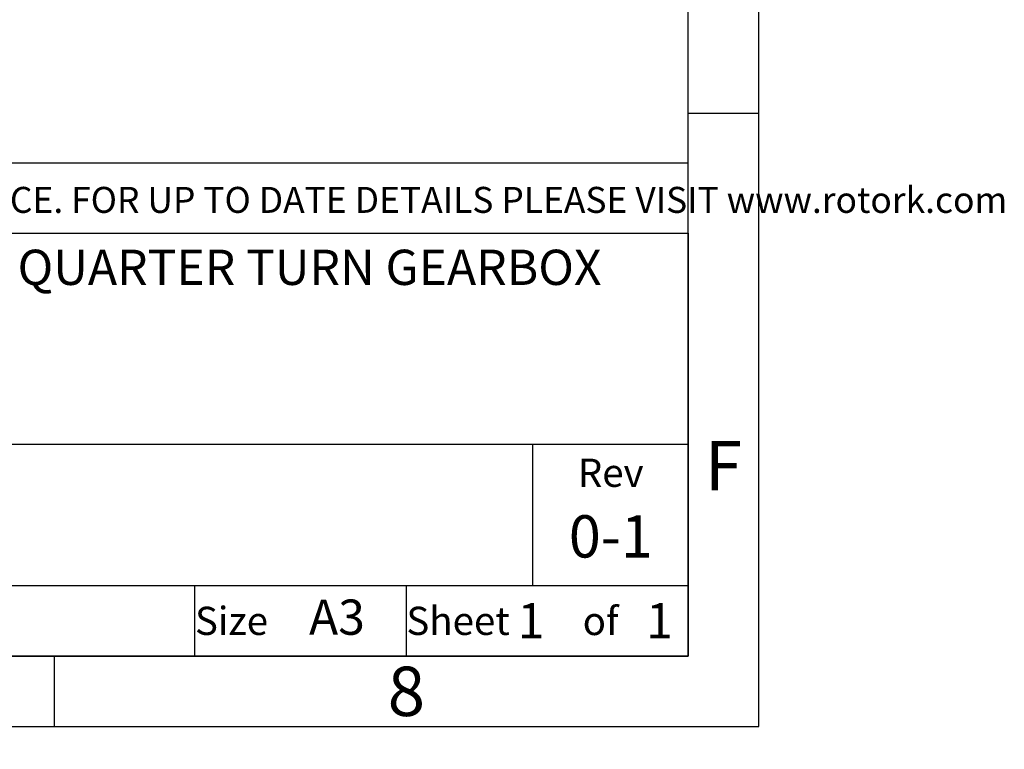
# Model space of a CAD drawing. Units: millimetres. Extents: x 13 to 432, y -141 to 292.
# Drawn here: x 363 to 432, y 3 to 55 of the extents above; entities that cross this region are included whole.
import ezdxf
from ezdxf.entities.mleader import LeaderData, LeaderLine
from ezdxf.math import Vec2, Vec3

# ---------------------------------------------------------------- set-up
doc = ezdxf.new("R2010")
doc.units = ezdxf.units.MM
doc.layers.add('Default', color=7, linetype='Continuous')

# ---------------------------------------------------------------- blocks, each defined once
blk = doc.blocks.new('Template_Frame_A3')
at = {"layer": 'Default', "color": 7, "linetype": 'Continuous'}
for p, q in [((415, 5), (415, 292)), ((410, 10), (410, 287)), ((415, 48.5), (410, 48.5)), ((20, 10), (410, 10)), ((365, 10), (365, 5)), ((15, 5), (415, 5))]:
    blk.add_line(p, q, dxfattribs=at)
at = {"layer": 'Default', "attachment_point": 5}
for s, insert, char_height, width in [('{\\fArial Narrow|b0||i0||c0|p34;\\C7;\\H3.5;\\W1.;F}', (412.503, 23.502), 3.5, 3), ('{\\fArial Narrow|b0||i0||c0|p34;\\C7;\\H2.5;\\W1.;A3}', (385.074, 12.763), 2.5, 5.93788), ('{\\fArial Narrow|b0||i0||c0|p34;\\C7;\\H3.5;\\W1.;8}', (390.001, 7.501), 3.5, 3)]:
    blk.add_mtext(s, dxfattribs=dict(at, insert=insert, char_height=char_height, width=width))
blk = doc.blocks.new('_DOT')
at = {"color": 0}
blk.add_line((0, 0), (-1, 0), dxfattribs=at)
at = {"color": 0, "const_width": 0.333}
blk.add_lwpolyline([(-0.1665, 0, 1), (0.1665, 0, 1)], format="xyb", close=True, dxfattribs=at)
blk = doc.blocks.new('Template_Title_Block')
at = {"layer": 'Default', "color": 7, "linetype": 'Continuous'}
for p, q in [((-180, 30), (0, 30)), ((0, 30), (0, 0)), ((0, 15), (-67.977, 15)), ((-11.015, 5), (-11.015, 15)), ((-68, 5), (0, 5)), ((-35, 0), (-35, 5)), ((-20, 0), (-20, 5)), ((0, 0), (-180, 0))]:
    blk.add_line(p, q, dxfattribs=at)
at = {"layer": 'Default', "char_height": 2}
for s, insert, width, attachment_point in [('{\\fArial Narrow|b0||i0||c0|p34;\\C7;\\H2.;\\W1.;Rev}', (-5.5, 13.006), 8, 5), ('{\\fArial Narrow|b0||i0||c0|p34;\\C7;\\H2.;\\W1.; Size}', (-35, 2.5), 5.54455, 4), ('{\\fArial Narrow|b0||i0||c0|p34;\\C7;\\H2.;\\W1.; Sheet}', (-20, 2.5), 7.39924, 4), ('{\\fArial Narrow|b0||i0||c0|p34;\\C7;\\H2.;\\W1.;of}', (-6.219, 2.493), 3.58074, 5)]:
    blk.add_mtext(s, dxfattribs=dict(at, insert=insert, width=width, attachment_point=attachment_point))
at = {"layer": 'Default', "color": 7, "linetype": 'Continuous'}
ml = blk.add_multileader_mtext('Standard', dxfattribs=at)
ml.set_content('{\\pxsm0.9;\\fArial Narrow|b1||i0||c0|p34;\\W1.;IW10 IR3 QUARTER TURN GEARBOX\\P}', color=256)
ml.set_leader_properties()
ml.set_arrow_properties(name='DOT')
ml.build(insert=Vec2(0, 0))
ml.multileader.update_dxf_attribs({"leader_type": 0, "dogleg_length": 0, "arrow_head_size": 2.5})
ctx = ml.context
ctx.base_point, ctx.char_height, ctx.arrow_head_size, ctx.landing_gap_size = Vec3(-63.953, 27.455), 2.5, 2.5, 0.875
ctx.mtext.insert, ctx.mtext.width = Vec3(-61.953, 28.83), 61.07759
ml = blk.add_multileader_mtext('Standard', dxfattribs=at)
ml.set_content('{\\pxsm0.9;\\fArial Narrow|b0||i0||c0|p34;\\W1.;0-1\\P}', color=256)
ml.set_leader_properties()
ml.set_arrow_properties(name='DOT')
ml.build(insert=Vec2(0, 0))
ml.multileader.update_dxf_attribs({"leader_type": 0, "dogleg_length": 0, "arrow_head_size": 3})
ctx = ml.context
ctx.base_point, ctx.char_height, ctx.arrow_head_size, ctx.landing_gap_size = Vec3(-9.59, 8.467), 3, 3, 1.05
ctx.text_align_type = 1
ctx.mtext.insert, ctx.mtext.alignment = Vec3(-5.491, 9.992), 2
ml = blk.add_multileader_mtext('Standard', dxfattribs=at)
ml.set_content('{\\pxsm0.9;\\fArial Narrow|b1||i0||c0|p34;\\W1.;1\\P}', color=256)
ml.set_leader_properties()
ml.set_arrow_properties(name='DOT')
ml.build(insert=Vec2(0, 0))
ml.multileader.update_dxf_attribs({"leader_type": 0, "dogleg_length": 0, "arrow_head_size": 2.5})
ctx = ml.context
ctx.base_point, ctx.char_height, ctx.arrow_head_size, ctx.landing_gap_size = Vec3(-14.106, 2.51), 2.5, 2.5, 0.875
ctx.mtext.insert = Vec3(-12.106, 3.76)
ml = blk.add_multileader_mtext('Standard', dxfattribs=at)
ml.set_content('{\\pxsm0.9;\\fArial Narrow|b1||i0||c0|p34;\\W1.;1\\P}', color=256)
ml.set_leader_properties()
ml.set_arrow_properties(name='DOT')
ml.build(insert=Vec2(0, 0))
ml.multileader.update_dxf_attribs({"leader_type": 0, "dogleg_length": 0, "arrow_head_size": 2.5})
ctx = ml.context
ctx.base_point, ctx.char_height, ctx.arrow_head_size, ctx.landing_gap_size = Vec3(-4.98, 2.512), 2.5, 2.5, 0.875
ctx.mtext.insert = Vec3(-2.98, 3.762)
blk = doc.blocks.new('Disclaimer')
at = {"layer": 'Default', "color": 7, "linetype": 'Continuous'}
blk.add_line((0, 5), (180, 5), dxfattribs=at)
ml = blk.add_multileader_mtext('Standard', dxfattribs=at)
ml.set_content('{\\pxsm0.9;\\fArial Narrow|b0||i0||c0|p34;\\W1.;AS PART OF CONTINUOUS PRODUCT DEVELOPMENT, ALL DETAILS SUBJECT TO CHANGE WITHOUT PRIOR NOTICE. FOR UP TO DATE DETAILS PLEASE VISIT www.rotork.com\\P}', color=256)
ml.set_leader_properties()
ml.set_arrow_properties(name='DOT')
ml.build(insert=Vec2(0, 0))
ml.multileader.update_dxf_attribs({"leader_type": 0, "dogleg_length": 0, "arrow_head_size": 1.843})
ctx = ml.context
ctx.base_point, ctx.char_height, ctx.arrow_head_size, ctx.landing_gap_size = Vec3(0.377, 2.181), 1.8425, 1.843, 0.645
ctx.mtext.insert = Vec3(2.377, 3.285)

msp = doc.modelspace()

# ---------------------------------------------------------------- block references
at = {"layer": 'Default', "color": 7}
for name, p in [('Template_Frame_A3', (0, 0)), ('Disclaimer', (230, 40)), ('Template_Title_Block', (410, 10))]:
    msp.add_blockref(name, p, dxfattribs=at)

doc.saveas('drawing.dxf')
